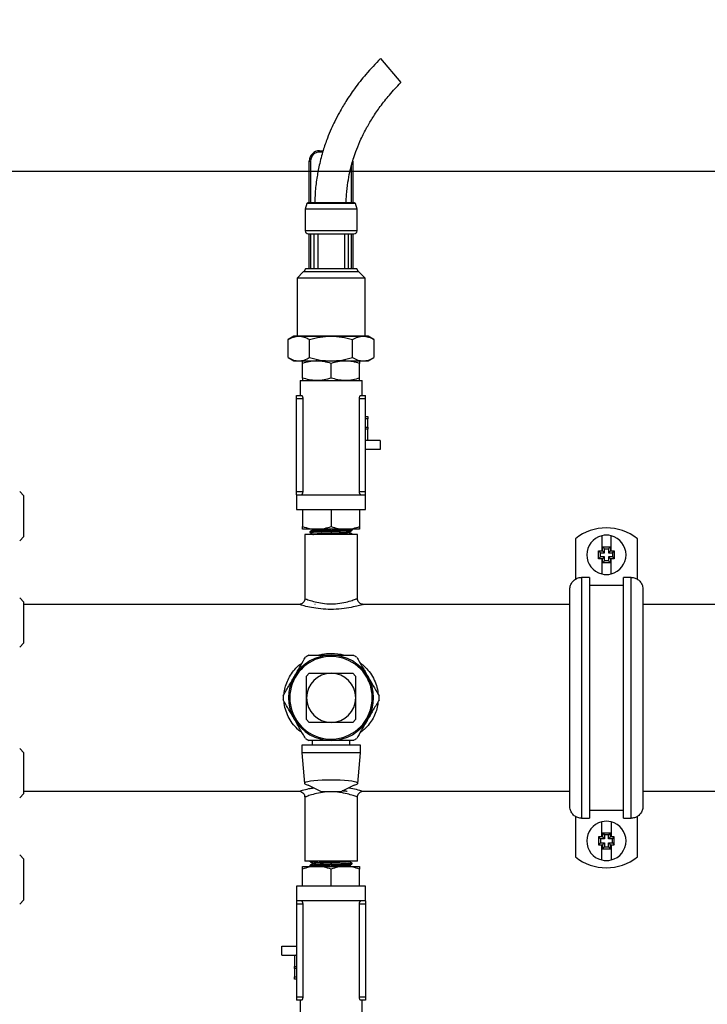
# Model space of a CAD drawing. Extents: x 0 to 16.5, y 0 to 11.7.
# Drawn here: x 5 to 5.9, y 1.9 to 3.2 of the extents above; entities that cross this region are included whole.
import ezdxf

# ---------------------------------------------------------------- set-up
doc = ezdxf.new("R2010")
doc.units = 0
doc.linetypes.add('SLD-SOLID', pattern=[0])
doc.layers.get('0').update_dxf_attribs({"linetype": 'CONTINUOUS'})
doc.layers.add('BRAND_TABLE', color=5, linetype='SLD-SOLID')
doc.styles.add('SLDTEXTSTYLE14', font='TXT', dxfattribs={"width": 0.75})
doc.dimstyles.new('SLDDIMSTYLE0', dxfattribs={"dimtxt": 0.137795, "dimasz": 0.13, "dimexe": 0, "dimexo": 0.0625, "dimgap": 0.034449, "dimtad": 1, "dimlfac": 10, "dimrnd": 1e-09, "dimzin": 12, "dimtxsty": 'SLDTEXTSTYLE14', "dimsah": 1, "dimcen": 0.09, "dimazin": 3, "dimtfac": 1, "dimtofl": 0, "dimtmove": 0, "dimatfit": 3, "dimtolj": 1, "dimtzin": 12})
doc.dimstyles.new('SLDDIMSTYLE2', dxfattribs={"dimtxt": 0.137795, "dimasz": 0.13, "dimexe": 0, "dimexo": 0.0625, "dimgap": 0.034449, "dimtad": 1, "dimlfac": 10, "dimrnd": 1e-09, "dimzin": 4, "dimtxsty": 'SLDTEXTSTYLE14', "dimsah": 1, "dimcen": 0.09, "dimazin": 3, "dimtfac": 1, "dimtofl": 0, "dimtmove": 0, "dimatfit": 3, "dimtolj": 1, "dimtzin": 12})

# ---------------------------------------------------------------- blocks, each defined once
blk = doc.blocks.new('_D_5')
at = {"layer": 'BRAND_TABLE', "color": 1}
for p, q in [((2.6075, 2.3557), (2.6075, 3.5617)), ((6.1479, 2.3557), (6.1479, 3.5617)), ((2.6075, 3.5224), (6.1479, 3.5224))]:
    blk.add_line(p, q, dxfattribs=at)
for points in [[(2.6075, 3.5224), (2.7375, 3.5024), (2.7375, 3.5424)], [(6.1479, 3.5224), (6.0179, 3.5424), (6.0179, 3.5024)]]:
    blk.add_solid(points, dxfattribs=at)
at = {"layer": 'BRAND_TABLE', "color": 1, "insert": (4.1314, 3.7), "char_height": 0.1378, "attachment_point": 1, "style": 'SLDTEXTSTYLE14'}
blk.add_mtext('35.40', dxfattribs=at)
blk = doc.blocks.new('_D_6')
at = {"layer": 'BRAND_TABLE', "color": 1}
for p, q in [((4.9308, 2.9856), (6.7397, 2.9856)), ((6.7003, 0.6296), (6.7003, 2.9856)), ((4.3294, 0.6296), (6.7397, 0.6296))]:
    blk.add_line(p, q, dxfattribs=at)
for points in [[(6.7003, 2.9856), (6.6803, 2.8556), (6.7203, 2.8556)], [(6.7003, 0.6296), (6.7203, 0.7596), (6.6803, 0.7596)]]:
    blk.add_solid(points, dxfattribs=at)
at = {"layer": 'BRAND_TABLE', "color": 1, "insert": (6.5227, 1.6583), "char_height": 0.1378, "attachment_point": 1, "rotation": 90, "style": 'SLDTEXTSTYLE14'}
blk.add_mtext('23.56', dxfattribs=at)

msp = doc.modelspace()

# ---------------------------------------------------------------- linework, layer by layer
at = {"color": 7, "linetype": 'SLD-SOLID'}
for p, q in [((5.4499, 3.1287), (5.4757, 3.0981)), ((5.3726, 3.0116), (5.3771, 3.0116)), ((5.3726, 3.0116), (5.3726, 3.0098)), ((5.3766, 3.0098), (5.3726, 3.0098)), ((5.3594, 2.9985), (5.3612, 2.9985)), ((5.3594, 2.9452), (5.3594, 2.9985)), ((5.3612, 2.9985), (5.3612, 2.9452)), ((5.4132, 2.9452), (5.4132, 2.9931)), ((5.4149, 2.9985), (5.4149, 2.9452)), ((5.3562, 2.9444), (5.3541, 2.9374)), ((5.4182, 2.9444), (5.3562, 2.9444)), ((5.4203, 2.9374), (5.4182, 2.9444)), ((5.3541, 2.9374), (5.3541, 2.9098)), ((5.4203, 2.9374), (5.3541, 2.9374)), ((5.4203, 2.9098), (5.4203, 2.9374)), ((5.3875, 2.9098), (5.3541, 2.9098)), ((5.3594, 2.8615), (5.3594, 2.9059)), ((5.3612, 2.9059), (5.3612, 2.8615)), ((5.3655, 2.8615), (5.3655, 2.9059)), ((5.3709, 2.8615), (5.3709, 2.9059)), ((5.4203, 2.9098), (5.3875, 2.9098)), ((5.4047, 2.8615), (5.4047, 2.9059)), ((5.4088, 2.9059), (5.4088, 2.8615)), ((5.4132, 2.8615), (5.4132, 2.9059)), ((5.4149, 2.9059), (5.4149, 2.8615)), ((5.3518, 2.8575), (5.3439, 2.8497)), ((5.4226, 2.8575), (5.3518, 2.8575)), ((5.3547, 2.8615), (5.3524, 2.8575)), ((5.4197, 2.8615), (5.3547, 2.8615)), ((5.4219, 2.8575), (5.4197, 2.8615)), ((5.4305, 2.8497), (5.4226, 2.8575)), ((5.3439, 2.8497), (5.3439, 2.7759)), ((5.4305, 2.8497), (5.3439, 2.8497)), ((5.4305, 2.7759), (5.4305, 2.8497)), ((5.3399, 2.7759), (5.3326, 2.7717)), ((5.3326, 2.7487), (5.3326, 2.7717)), ((5.3463, 2.7759), (5.3399, 2.7759)), ((5.3439, 2.7759), (5.4305, 2.7759)), ((5.3872, 2.7759), (5.3463, 2.7759)), ((5.3599, 2.7487), (5.3599, 2.7717)), ((5.3622, 2.7759), (5.3622, 2.7759)), ((5.4281, 2.7759), (5.3872, 2.7759)), ((5.4122, 2.7759), (5.4122, 2.7759)), ((5.4145, 2.7487), (5.4145, 2.7717)), ((5.4344, 2.7759), (5.4281, 2.7759)), ((5.4417, 2.7717), (5.4344, 2.7759)), ((5.4417, 2.7717), (5.4417, 2.7487)), ((5.3326, 2.7487), (5.3399, 2.7444)), ((5.3399, 2.7444), (5.3463, 2.7444)), ((5.3463, 2.7444), (5.3872, 2.7444)), ((5.3509, 2.7227), (5.3509, 2.7412)), ((5.3872, 2.7444), (5.4281, 2.7444)), ((5.3872, 2.7227), (5.3872, 2.7412)), ((5.4235, 2.7227), (5.4235, 2.7412)), ((5.4281, 2.7444), (5.4344, 2.7444)), ((5.4344, 2.7444), (5.4417, 2.7487)), ((5.3478, 2.7194), (5.3478, 2.7007)), ((5.3478, 2.7194), (5.4266, 2.7194)), ((5.4266, 2.7007), (5.4266, 2.7194)), ((5.3434, 2.6968), (5.3434, 2.7007)), ((5.3434, 2.7007), (5.3496, 2.7007)), ((5.3434, 2.6968), (5.3511, 2.6968)), ((5.3434, 2.5784), (5.3434, 2.6968)), ((5.3511, 2.6968), (5.3511, 2.5784)), ((5.4233, 2.5784), (5.4233, 2.6968)), ((5.4233, 2.6968), (5.4309, 2.6968)), ((5.4248, 2.7007), (5.4309, 2.7007)), ((5.4309, 2.6968), (5.4309, 2.7007)), ((5.4309, 2.5784), (5.4309, 2.6968)), ((5.4309, 2.6736), (5.4338, 2.6736)), ((5.4338, 2.671), (5.4309, 2.671)), ((5.4338, 2.6736), (5.4338, 2.671)), ((5.4338, 2.6601), (5.4338, 2.671)), ((5.4309, 2.6601), (5.4338, 2.6601)), ((5.4338, 2.6577), (5.4309, 2.6577)), ((5.4338, 2.6601), (5.4338, 2.6577)), ((5.4338, 2.6444), (5.4338, 2.6577)), ((5.4497, 2.6432), (5.4309, 2.6432)), ((5.4497, 2.6432), (5.4497, 2.6319)), ((5.4497, 2.6319), (5.4309, 2.6319)), ((4.9967, 2.5731), (4.9913, 2.5785)), ((5.3434, 2.5784), (5.3511, 2.5784)), ((5.3434, 2.5744), (5.3434, 2.5784)), ((5.4233, 2.5784), (5.4309, 2.5784)), ((5.4309, 2.5744), (5.4309, 2.5784)), ((4.9967, 2.5214), (4.9967, 2.5731)), ((5.3434, 2.5744), (5.3434, 2.5557)), ((5.3434, 2.5744), (5.3451, 2.5744)), ((5.3451, 2.5744), (5.4293, 2.5744)), ((5.4293, 2.5744), (5.4309, 2.5744)), ((5.4309, 2.5557), (5.4309, 2.5744)), ((5.3434, 2.5557), (5.4309, 2.5557)), ((5.3509, 2.5557), (5.3509, 2.5339)), ((5.3872, 2.5557), (5.3872, 2.5339)), ((5.4235, 2.5557), (5.4235, 2.5339)), ((5.369, 2.5307), (5.3509, 2.5307)), ((5.3627, 2.5305), (5.3637, 2.5299)), ((5.3637, 2.53), (5.3637, 2.5293)), ((5.4053, 2.5307), (5.369, 2.5307)), ((5.4235, 2.5307), (5.4053, 2.5307)), ((5.4141, 2.5292), (5.4142, 2.5301)), ((4.9913, 2.516), (4.9967, 2.5214)), ((5.3537, 2.5238), (5.3537, 2.4425)), ((5.4207, 2.5238), (5.3537, 2.5238)), ((5.3603, 2.5273), (5.3603, 2.5265)), ((5.4106, 2.5265), (5.4106, 2.5272)), ((5.414, 2.5238), (5.414, 2.5246)), ((5.4207, 2.4424), (5.4207, 2.5238)), ((5.6978, 2.5185), (5.6978, 2.4671)), ((5.7312, 2.5223), (5.7312, 2.503)), ((5.7432, 2.503), (5.7432, 2.5223)), ((5.7766, 2.4669), (5.7766, 2.5185)), ((5.7272, 2.503), (5.7312, 2.503)), ((5.7272, 2.493), (5.7272, 2.503)), ((5.7296, 2.5006), (5.7272, 2.503)), ((5.7312, 2.503), (5.7322, 2.503)), ((5.7322, 2.508), (5.7422, 2.508)), ((5.7322, 2.503), (5.7322, 2.508)), ((5.7346, 2.5056), (5.7322, 2.508)), ((5.7322, 2.503), (5.7346, 2.5006)), ((5.7346, 2.5056), (5.7398, 2.5056)), ((5.7346, 2.5006), (5.7346, 2.5056)), ((5.7398, 2.5056), (5.7422, 2.508)), ((5.7398, 2.5056), (5.7398, 2.5006)), ((5.7398, 2.5006), (5.7422, 2.503)), ((5.7422, 2.508), (5.7422, 2.503)), ((5.7422, 2.503), (5.7432, 2.503)), ((5.7432, 2.503), (5.7472, 2.503)), ((5.7448, 2.5006), (5.7472, 2.503)), ((5.7472, 2.503), (5.7472, 2.493)), ((5.7296, 2.4954), (5.7272, 2.493)), ((5.7312, 2.493), (5.7272, 2.493)), ((5.7296, 2.5006), (5.7346, 2.5006)), ((5.7296, 2.4954), (5.7296, 2.5006)), ((5.7346, 2.4954), (5.7296, 2.4954)), ((5.7312, 2.493), (5.7312, 2.4738)), ((5.7322, 2.493), (5.7312, 2.493)), ((5.7346, 2.4954), (5.7322, 2.493)), ((5.7322, 2.488), (5.7322, 2.493)), ((5.7346, 2.4904), (5.7322, 2.488)), ((5.7346, 2.4904), (5.7346, 2.4954)), ((5.7398, 2.4904), (5.7346, 2.4904)), ((5.7398, 2.5006), (5.7448, 2.5006)), ((5.7398, 2.4954), (5.7398, 2.4904)), ((5.7422, 2.493), (5.7398, 2.4954)), ((5.7448, 2.4954), (5.7398, 2.4954)), ((5.7398, 2.4904), (5.7422, 2.488)), ((5.7432, 2.493), (5.7422, 2.493)), ((5.7422, 2.493), (5.7422, 2.488)), ((5.7432, 2.4738), (5.7432, 2.493)), ((5.7472, 2.493), (5.7432, 2.493)), ((5.7448, 2.5006), (5.7448, 2.4954)), ((5.7448, 2.4954), (5.7472, 2.493)), ((5.7422, 2.488), (5.7322, 2.488)), ((5.7057, 2.4694), (5.7057, 2.1632)), ((5.7155, 2.4694), (5.7057, 2.4694)), ((5.7155, 2.4694), (5.7155, 2.1632)), ((5.7686, 2.4694), (5.7588, 2.4694)), ((5.7588, 2.1632), (5.7588, 2.4694)), ((5.7686, 2.1632), (5.7686, 2.4694)), ((5.6907, 2.1784), (5.6907, 2.4542)), ((5.7588, 2.4589), (5.7155, 2.4589)), ((5.7836, 2.4542), (5.7836, 2.1784)), ((4.9967, 2.4378), (4.9913, 2.4432)), ((4.9967, 2.3861), (4.9967, 2.4378)), ((5.3462, 2.435), (4.9967, 2.435)), ((5.3669, 2.435), (5.3667, 2.4351)), ((5.6907, 2.435), (5.4277, 2.435)), ((5.9495, 2.435), (5.7836, 2.435)), ((4.9913, 2.3807), (4.9967, 2.3861)), ((5.3595, 2.3475), (5.3559, 2.344)), ((5.4184, 2.344), (5.4149, 2.3475)), ((5.3559, 2.2886), (5.3595, 2.285)), ((5.4149, 2.285), (5.4184, 2.2886)), ((5.3498, 2.2563), (5.3498, 2.2465)), ((5.4246, 2.2563), (5.3498, 2.2563)), ((5.3631, 2.2622), (5.3631, 2.2563)), ((5.4112, 2.2563), (5.4112, 2.2622)), ((5.4246, 2.2465), (5.4246, 2.2563)), ((4.9967, 2.2465), (4.9913, 2.2519)), ((4.9967, 2.1948), (4.9967, 2.2465)), ((5.3498, 2.2465), (5.3532, 2.2076)), ((5.4246, 2.2465), (5.3498, 2.2465)), ((5.4212, 2.2076), (5.4246, 2.2465)), ((5.3741, 2.1973), (5.3579, 2.2055)), ((5.4165, 2.2055), (5.4002, 2.1973)), ((4.9913, 2.1894), (4.9967, 2.1948)), ((4.9967, 2.1975), (5.3467, 2.1975)), ((5.3537, 2.1902), (5.3537, 2.1088)), ((5.3741, 2.1973), (5.4002, 2.1973)), ((5.4207, 2.1088), (5.4207, 2.19)), ((5.4282, 2.1975), (5.6907, 2.1975)), ((5.7836, 2.1975), (5.9722, 2.1975)), ((5.6978, 2.1657), (5.6978, 2.1141)), ((5.7155, 2.1737), (5.7588, 2.1737)), ((5.7766, 2.1141), (5.7766, 2.1655)), ((5.7057, 2.1632), (5.7155, 2.1632)), ((5.7312, 2.1395), (5.7312, 2.1588)), ((5.7432, 2.1588), (5.7432, 2.1395)), ((5.7588, 2.1632), (5.7686, 2.1632)), ((5.7422, 2.1445), (5.7322, 2.1445)), ((5.7322, 2.1445), (5.7322, 2.1395)), ((5.7346, 2.1421), (5.7322, 2.1445)), ((5.7398, 2.1421), (5.7346, 2.1421)), ((5.7346, 2.1421), (5.7346, 2.1371)), ((5.7398, 2.1421), (5.7422, 2.1445)), ((5.7398, 2.1371), (5.7398, 2.1421)), ((5.7422, 2.1395), (5.7422, 2.1445)), ((5.7272, 2.1395), (5.7272, 2.1295)), ((5.7312, 2.1395), (5.7272, 2.1395)), ((5.7296, 2.1371), (5.7272, 2.1395)), ((5.7296, 2.132), (5.7272, 2.1295)), ((5.7272, 2.1295), (5.7312, 2.1295)), ((5.7346, 2.1371), (5.7296, 2.1371)), ((5.7296, 2.1371), (5.7296, 2.132)), ((5.7296, 2.132), (5.7346, 2.132)), ((5.7322, 2.1395), (5.7312, 2.1395)), ((5.7312, 2.1103), (5.7312, 2.1295)), ((5.7312, 2.1295), (5.7322, 2.1295)), ((5.7346, 2.1371), (5.7322, 2.1395)), ((5.7322, 2.1295), (5.7346, 2.132)), ((5.7322, 2.1295), (5.7322, 2.1245)), ((5.7346, 2.132), (5.7346, 2.127)), ((5.7422, 2.1395), (5.7398, 2.1371)), ((5.7448, 2.1371), (5.7398, 2.1371)), ((5.7398, 2.132), (5.7422, 2.1295)), ((5.7398, 2.127), (5.7398, 2.132)), ((5.7398, 2.132), (5.7448, 2.132)), ((5.7432, 2.1395), (5.7422, 2.1395)), ((5.7422, 2.1245), (5.7422, 2.1295)), ((5.7422, 2.1295), (5.7432, 2.1295)), ((5.7472, 2.1395), (5.7432, 2.1395)), ((5.7432, 2.1295), (5.7432, 2.1103)), ((5.7432, 2.1295), (5.7472, 2.1295)), ((5.7448, 2.1371), (5.7472, 2.1395)), ((5.7448, 2.132), (5.7448, 2.1371)), ((5.7448, 2.132), (5.7472, 2.1295)), ((5.7472, 2.1295), (5.7472, 2.1395)), ((4.9967, 2.1112), (4.9913, 2.1166)), ((5.7346, 2.127), (5.7322, 2.1245)), ((5.7322, 2.1245), (5.7422, 2.1245)), ((5.7346, 2.127), (5.7398, 2.127)), ((5.7398, 2.127), (5.7422, 2.1245)), ((4.9967, 2.0595), (4.9967, 2.1112)), ((5.4207, 2.1088), (5.3537, 2.1088)), ((5.3602, 2.1033), (5.3602, 2.1025)), ((5.3604, 2.1088), (5.3604, 2.108)), ((5.3638, 2.1061), (5.3638, 2.1054)), ((5.4107, 2.1026), (5.4107, 2.1033)), ((5.4117, 2.1021), (5.4107, 2.1026)), ((5.4141, 2.1052), (5.4141, 2.1061)), ((5.3509, 2.1019), (5.369, 2.1019)), ((5.3509, 2.0769), (5.3509, 2.0987)), ((5.369, 2.1019), (5.4053, 2.1019)), ((5.3872, 2.0769), (5.3872, 2.0987)), ((5.4053, 2.1019), (5.4235, 2.1019)), ((5.4235, 2.0769), (5.4235, 2.0987)), ((5.3434, 2.0769), (5.3434, 2.0581)), ((5.4309, 2.0769), (5.3434, 2.0769)), ((5.4309, 2.0581), (5.4309, 2.0769)), ((4.9913, 2.0541), (4.9967, 2.0595)), ((5.3434, 2.0581), (5.3434, 2.0542)), ((5.3451, 2.0581), (5.3434, 2.0581)), ((5.3511, 2.0542), (5.3434, 2.0542)), ((5.3434, 2.0542), (5.3434, 1.9358)), ((5.4293, 2.0581), (5.3451, 2.0581)), ((5.3511, 2.0542), (5.3511, 1.9358)), ((5.4233, 1.9358), (5.4233, 2.0542)), ((5.4309, 2.0542), (5.4233, 2.0542)), ((5.4309, 2.0581), (5.4293, 2.0581)), ((5.4309, 2.0581), (5.4309, 2.0542)), ((5.4309, 2.0542), (5.4309, 1.9358)), ((5.3247, 1.9894), (5.3247, 2.0006)), ((5.3247, 2.0006), (5.3434, 2.0006)), ((5.3247, 1.9894), (5.3434, 1.9894)), ((5.3406, 1.9882), (5.3406, 1.9749)), ((5.3406, 1.9725), (5.3406, 1.9749)), ((5.3406, 1.9749), (5.3434, 1.9749)), ((5.3406, 1.9725), (5.3406, 1.9616)), ((5.3434, 1.9725), (5.3406, 1.9725)), ((5.3406, 1.9589), (5.3406, 1.9616)), ((5.3406, 1.9616), (5.3434, 1.9616)), ((5.3434, 1.9589), (5.3406, 1.9589)), ((5.3434, 1.9358), (5.3434, 1.9319)), ((5.3511, 1.9358), (5.3434, 1.9358)), ((5.3496, 1.9319), (5.3434, 1.9319)), ((5.3478, 1.9319), (5.3478, 1.9131)), ((5.4309, 1.9358), (5.4233, 1.9358)), ((5.4309, 1.9319), (5.4248, 1.9319)), ((5.4266, 1.9131), (5.4266, 1.9319)), ((5.4309, 1.9358), (5.4309, 1.9319))]:
    msp.add_line(p, q, dxfattribs=at)
for centre, radius, start, end in [((5.3726, 2.9985), 0.0131, 90, 180), ((5.3726, 2.9985), 0.0114, 90, 180), ((5.3574, 2.9441), 0.00118, 90, 163.3008), ((5.417, 2.9441), 0.00118, 16.6992, 90), ((5.3581, 2.9098), 0.00394, 180, 270), ((5.4163, 2.9098), 0.00394, 270, 0), ((5.7372, 2.4693), 0.063, 51.3178, 128.6822), ((5.7372, 2.498), 0.025, 103.8865, 256.1135), ((5.7372, 2.498), 0.025, 76.1135, 103.8865), ((5.7372, 2.498), 0.025, 283.8865, 76.1135), ((5.7372, 2.498), 0.025, 256.1135, 283.8865), ((5.3872, 2.3163), 0.0525, 25.1962, 334.7048), ((5.3872, 2.3163), 0.0541, 90, 150), ((5.3872, 2.3163), 0.061, 117.6409, 122.3591), ((5.3872, 2.3163), 0.0541, 30, 90), ((5.3872, 2.3163), 0.061, 57.6409, 62.3591), ((5.3872, 2.3163), 0.0541, 150, 210), ((5.3872, 2.3163), 0.0312, 90, 180), ((5.3872, 2.3163), 0.0313, 0, 90), ((5.3872, 2.3163), 0.0541, 330, 30), ((5.3872, 2.3163), 0.0525, 334.7048, 25.1962), ((5.3872, 2.3163), 0.061, 177.6409, 182.3591), ((5.3872, 2.3163), 0.0312, 180, 270), ((5.3872, 2.3163), 0.0313, 270, 0), ((5.3872, 2.3163), 0.061, 357.6409, 2.3591), ((5.3872, 2.3163), 0.0541, 210, 270), ((5.3872, 2.3163), 0.0541, 270, 330), ((5.3872, 2.3163), 0.061, 237.6409, 242.3591), ((5.3872, 2.3163), 0.061, 297.6409, 302.3591), ((5.7372, 2.1345), 0.025, 103.8865, 256.1135), ((5.7372, 2.1345), 0.025, 76.1135, 103.8865), ((5.7372, 2.1345), 0.025, 283.8865, 76.1135), ((5.7372, 2.1633), 0.063, 231.3178, 308.6822), ((5.7372, 2.1345), 0.025, 256.1135, 283.8865)]:
    msp.add_arc(centre, radius, start, end, dxfattribs=at)
for centre, major_axis, ratio, start_param, end_param in [((5.4312, 2.6444), (0.00262, 0), 0.451127, 4.712389, 6.283185), ((5.3872, 2.2076), (0.034, 0), 0.123186, 5.750302, 9.957661), ((5.3432, 1.9882), (0.00263, 0), 0.451127, 1.570796, 3.141593)]:
    msp.add_ellipse(centre, major_axis=major_axis, ratio=ratio, start_param=start_param, end_param=end_param, dxfattribs=at)
for points, knots in [([(5.4499, 3.1287), (5.4436, 3.1221), (5.432, 3.1099), (5.4175, 3.0915), (5.4065, 3.0752), (5.3982, 3.0613), (5.3921, 3.0496), (5.387, 3.0386), (5.3819, 3.0264), (5.3766, 3.011), (5.3721, 2.994), (5.3688, 2.9759), (5.3668, 2.9599), (5.3666, 2.9494), (5.3665, 2.9452)], [0, 0, 0, 0, 0.132015, 0.244459, 0.339074, 0.417108, 0.479399, 0.53036, 0.593306, 0.671967, 0.766431, 0.847936, 0.939003, 1, 1, 1, 1]), ([(5.4063, 2.9452), (5.4064, 2.9487), (5.4066, 2.9575), (5.4083, 2.9706), (5.4107, 2.9835), (5.4133, 2.9939), (5.4162, 3.0036), (5.42, 3.0143), (5.4254, 3.0272), (5.4323, 3.0408), (5.4405, 3.0545), (5.45, 3.0683), (5.4617, 3.0832), (5.4708, 3.0929), (5.4757, 3.0981)], [0, 0, 0, 0, 0.060379, 0.153608, 0.229795, 0.289565, 0.340957, 0.406211, 0.487229, 0.585034, 0.670372, 0.767054, 0.87638, 1, 1, 1, 1]), ([(5.3872, 2.9452), (5.3834, 2.9452), (5.3777, 2.9452), (5.3707, 2.9452), (5.3659, 2.9452), (5.3621, 2.9452), (5.3584, 2.9452), (5.3578, 2.9452), (5.3574, 2.9452)], [0, 0, 0, 0, 0.239457, 0.368361, 0.5, 0.631639, 0.760543, 1, 1, 1, 1]), ([(5.417, 2.9452), (5.4166, 2.9452), (5.416, 2.9452), (5.4123, 2.9452), (5.4084, 2.9452), (5.4037, 2.9452), (5.3967, 2.9452), (5.3909, 2.9452), (5.3872, 2.9452)], [0, 0, 0, 0, 0.239457, 0.368361, 0.5, 0.631639, 0.760543, 1, 1, 1, 1]), ([(5.3581, 2.9059), (5.3584, 2.9059), (5.359, 2.9059), (5.3627, 2.9059), (5.3664, 2.9059), (5.3711, 2.9059), (5.3779, 2.9059), (5.3835, 2.9059), (5.3872, 2.9059)], [0, 0, 0, 0, 0.2394568, 0.3683607, 0.5, 0.6316393, 0.7605432, 1, 1, 1, 1]), ([(5.3872, 2.9059), (5.3909, 2.9059), (5.3965, 2.9059), (5.4033, 2.9059), (5.4079, 2.9059), (5.4117, 2.9059), (5.4153, 2.9059), (5.4159, 2.9059), (5.4163, 2.9059)], [0, 0, 0, 0, 0.239457, 0.368361, 0.5, 0.631639, 0.760543, 1, 1, 1, 1]), ([(5.3326, 2.7717), (5.3349, 2.7729), (5.3393, 2.7753), (5.3439, 2.7757), (5.3463, 2.7759)], [0, 0, 0, 0, 0.495458, 1, 1, 1, 1]), ([(5.3463, 2.7759), (5.3486, 2.7757), (5.3532, 2.7753), (5.3577, 2.7729), (5.3599, 2.7717)], [0, 0, 0, 0, 0.494511, 1, 1, 1, 1]), ([(5.3599, 2.7717), (5.3643, 2.7729), (5.3733, 2.7753), (5.3825, 2.7757), (5.3872, 2.7759)], [0, 0, 0, 0, 0.495458, 1, 1, 1, 1]), ([(5.3872, 2.7759), (5.3918, 2.7757), (5.401, 2.7753), (5.4099, 2.7729), (5.4145, 2.7717)], [0, 0, 0, 0, 0.494511, 1, 1, 1, 1]), ([(5.4145, 2.7717), (5.4167, 2.7729), (5.4212, 2.7753), (5.4258, 2.7757), (5.4281, 2.7759)], [0, 0, 0, 0, 0.495458, 1, 1, 1, 1]), ([(5.4281, 2.7759), (5.4304, 2.7757), (5.435, 2.7753), (5.4395, 2.7729), (5.4417, 2.7717)], [0, 0, 0, 0, 0.494511, 1, 1, 1, 1]), ([(5.3326, 2.7487), (5.3349, 2.7475), (5.3393, 2.7451), (5.3439, 2.7447), (5.3463, 2.7444)], [0, 0, 0, 0, 0.495458, 1, 1, 1, 1]), ([(5.3463, 2.7444), (5.3486, 2.7447), (5.3532, 2.7451), (5.3577, 2.7475), (5.3599, 2.7487)], [0, 0, 0, 0, 0.4945107, 1, 1, 1, 1]), ([(5.369, 2.7444), (5.3686, 2.7444), (5.3653, 2.7444), (5.3592, 2.7437), (5.3537, 2.742), (5.3509, 2.7412)], [0, 0, 0, 0, 0.070091, 0.530785, 1, 1, 1, 1]), ([(5.3509, 2.7412), (5.3509, 2.7416), (5.3509, 2.7435), (5.3509, 2.744), (5.3509, 2.7444)], [0, 0, 0, 0, 0.20892, 1, 1, 1, 1]), ([(5.3599, 2.7487), (5.3643, 2.7475), (5.3733, 2.7451), (5.3825, 2.7447), (5.3872, 2.7444)], [0, 0, 0, 0, 0.495458, 1, 1, 1, 1]), ([(5.3872, 2.7412), (5.3842, 2.7421), (5.3783, 2.7439), (5.3721, 2.7443), (5.369, 2.7444)], [0, 0, 0, 0, 0.495458, 1, 1, 1, 1]), ([(5.3872, 2.7444), (5.3918, 2.7447), (5.401, 2.7451), (5.4099, 2.7475), (5.4145, 2.7487)], [0, 0, 0, 0, 0.494511, 1, 1, 1, 1]), ([(5.4053, 2.7444), (5.4049, 2.7444), (5.4017, 2.7444), (5.3955, 2.7437), (5.39, 2.742), (5.3872, 2.7412)], [0, 0, 0, 0, 0.070091, 0.530785, 1, 1, 1, 1]), ([(5.4235, 2.7412), (5.4206, 2.7421), (5.4146, 2.7439), (5.4085, 2.7443), (5.4053, 2.7444)], [0, 0, 0, 0, 0.495458, 1, 1, 1, 1]), ([(5.4145, 2.7487), (5.4167, 2.7475), (5.4212, 2.7451), (5.4258, 2.7447), (5.4281, 2.7444)], [0, 0, 0, 0, 0.495458, 1, 1, 1, 1]), ([(5.4235, 2.7444), (5.4235, 2.744), (5.4235, 2.7435), (5.4235, 2.7416), (5.4235, 2.7412)], [0, 0, 0, 0, 0.79108, 1, 1, 1, 1]), ([(5.4281, 2.7444), (5.4304, 2.7447), (5.435, 2.7451), (5.4395, 2.7475), (5.4417, 2.7487)], [0, 0, 0, 0, 0.494511, 1, 1, 1, 1]), ([(5.369, 2.7194), (5.3686, 2.7195), (5.3653, 2.7195), (5.3592, 2.7202), (5.3537, 2.7219), (5.3509, 2.7227)], [0, 0, 0, 0, 0.070091, 0.530785, 1, 1, 1, 1]), ([(5.3509, 2.7227), (5.3509, 2.7223), (5.3509, 2.7204), (5.3509, 2.7199), (5.3509, 2.7194)], [0, 0, 0, 0, 0.20892, 1, 1, 1, 1]), ([(5.3872, 2.7227), (5.3842, 2.7218), (5.3783, 2.72), (5.3721, 2.7196), (5.369, 2.7194)], [0, 0, 0, 0, 0.495458, 1, 1, 1, 1]), ([(5.4053, 2.7194), (5.4049, 2.7195), (5.4017, 2.7195), (5.3955, 2.7202), (5.39, 2.7219), (5.3872, 2.7227)], [0, 0, 0, 0, 0.070091, 0.530785, 1, 1, 1, 1]), ([(5.4235, 2.7227), (5.4206, 2.7218), (5.4146, 2.72), (5.4085, 2.7196), (5.4053, 2.7194)], [0, 0, 0, 0, 0.495458, 1, 1, 1, 1]), ([(5.4235, 2.7194), (5.4235, 2.7199), (5.4235, 2.7204), (5.4235, 2.7223), (5.4235, 2.7227)], [0, 0, 0, 0, 0.7910798, 1, 1, 1, 1]), ([(5.3496, 2.7007), (5.3497, 2.7007), (5.35, 2.7006), (5.3504, 2.7001), (5.3508, 2.6992), (5.3511, 2.698), (5.3511, 2.6971), (5.3511, 2.6968)], [0, 0, 0, 0, 0.144761, 0.372593, 0.602944, 0.824093, 1, 1, 1, 1]), ([(5.4233, 2.6968), (5.4233, 2.697), (5.4233, 2.6976), (5.4234, 2.6986), (5.4238, 2.6996), (5.4242, 2.7004), (5.4245, 2.7007), (5.4247, 2.7007), (5.4248, 2.7007)], [0, 0, 0, 0, 0.10225, 0.293097, 0.489959, 0.701116, 0.926274, 1, 1, 1, 1]), ([(5.3511, 2.5784), (5.3511, 2.5783), (5.3511, 2.5778), (5.351, 2.577), (5.3508, 2.5759), (5.3504, 2.575), (5.35, 2.5745), (5.3497, 2.5745), (5.3496, 2.5744)], [0, 0, 0, 0, 0.028417, 0.2203948, 0.4136511, 0.6189318, 0.839452, 1, 1, 1, 1]), ([(5.4248, 2.5744), (5.4246, 2.5745), (5.4243, 2.5746), (5.4238, 2.5753), (5.4235, 2.5764), (5.4233, 2.5775), (5.4233, 2.5782), (5.4233, 2.5784)], [0, 0, 0, 0, 0.230012, 0.460018, 0.688436, 0.903404, 1, 1, 1, 1]), ([(5.3509, 2.5339), (5.3538, 2.533), (5.3598, 2.5312), (5.3659, 2.5308), (5.369, 2.5307)], [0, 0, 0, 0, 0.495458, 1, 1, 1, 1]), ([(5.3509, 2.5307), (5.3509, 2.5311), (5.3509, 2.5316), (5.3509, 2.5335), (5.3509, 2.5339)], [0, 0, 0, 0, 0.79108, 1, 1, 1, 1]), ([(5.3637, 2.5293), (5.3632, 2.529), (5.362, 2.5284), (5.3609, 2.5277), (5.3603, 2.5274)], [0, 0, 0, 0, 0.499951, 1, 1, 1, 1]), ([(5.3607, 2.5265), (5.3606, 2.5265), (5.3604, 2.5267), (5.3634, 2.5269), (5.369, 2.5272), (5.3768, 2.5275), (5.3858, 2.5278), (5.395, 2.5281), (5.4033, 2.5284), (5.4097, 2.5287), (5.4136, 2.529), (5.4138, 2.5292), (5.4139, 2.5292)], [0, 0, 0, 0, 0.0543335, 0.1615943, 0.2688927, 0.37623, 0.4836027, 0.5910111, 0.6984573, 0.8059424, 0.9134628, 1, 1, 1, 1]), ([(5.4139, 2.5302), (5.414, 2.5302), (5.4146, 2.53), (5.4133, 2.5299), (5.4098, 2.5296), (5.4037, 2.5293), (5.3955, 2.529), (5.3863, 2.5287), (5.3773, 2.5284), (5.3694, 2.5281), (5.3636, 2.5278), (5.3606, 2.5276), (5.3607, 2.5274), (5.3607, 2.5274)], [0, 0, 0, 0, 0.01685, 0.111674, 0.206499, 0.314132, 0.421731, 0.529292, 0.636815, 0.744301, 0.851752, 0.959166, 1, 1, 1, 1]), ([(5.3638, 2.53), (5.3638, 2.53), (5.3639, 2.5302), (5.3659, 2.5304), (5.3684, 2.5306), (5.3702, 2.5307), (5.3705, 2.5307)], [0, 0, 0, 0, 0.250103, 0.58466, 0.91932, 1, 1, 1, 1]), ([(5.3639, 2.5293), (5.364, 2.5294), (5.364, 2.5295), (5.3659, 2.5297), (5.3693, 2.5299), (5.374, 2.5302), (5.38, 2.5304), (5.3847, 2.5306), (5.3872, 2.5307)], [0, 0, 0, 0, 0.085744, 0.260493, 0.435295, 0.610151, 0.785061, 1, 1, 1, 1]), ([(5.369, 2.5307), (5.3695, 2.5307), (5.3727, 2.5307), (5.3789, 2.5314), (5.3844, 2.5331), (5.3872, 2.5339)], [0, 0, 0, 0, 0.070091, 0.530785, 1, 1, 1, 1]), ([(5.3872, 2.5339), (5.3901, 2.533), (5.3961, 2.5312), (5.4022, 2.5308), (5.4053, 2.5307)], [0, 0, 0, 0, 0.495458, 1, 1, 1, 1]), ([(5.4053, 2.5307), (5.4058, 2.5307), (5.409, 2.5307), (5.4152, 2.5314), (5.4207, 2.5331), (5.4235, 2.5339)], [0, 0, 0, 0, 0.0700909, 0.5307849, 1, 1, 1, 1]), ([(5.4106, 2.5271), (5.4112, 2.5275), (5.4123, 2.5282), (5.4135, 2.5289), (5.4141, 2.5292)], [0, 0, 0, 0, 0.499953, 1, 1, 1, 1]), ([(5.4235, 2.5339), (5.4235, 2.5335), (5.4235, 2.5316), (5.4235, 2.5311), (5.4235, 2.5307)], [0, 0, 0, 0, 0.20892, 1, 1, 1, 1]), ([(5.3603, 2.5264), (5.3609, 2.5261), (5.3621, 2.5254), (5.3633, 2.5247), (5.3639, 2.5244)], [0, 0, 0, 0, 0.500048, 1, 1, 1, 1]), ([(5.364, 2.5244), (5.364, 2.5245), (5.364, 2.5246), (5.3658, 2.5248), (5.3691, 2.525), (5.3737, 2.5253), (5.3792, 2.5255), (5.3853, 2.5257), (5.3914, 2.526), (5.3974, 2.5262), (5.4026, 2.5264), (5.4067, 2.5267), (5.4094, 2.5269), (5.4107, 2.5271), (5.4105, 2.5271), (5.4105, 2.5271)], [0, 0, 0, 0, 0.056788, 0.142055, 0.227349, 0.312669, 0.398015, 0.483388, 0.568787, 0.654212, 0.739664, 0.825141, 0.910646, 0.996176, 1, 1, 1, 1]), ([(5.3641, 2.5238), (5.3641, 2.5238), (5.3641, 2.5239), (5.3659, 2.5241), (5.3691, 2.5244), (5.3737, 2.5246), (5.3792, 2.5248), (5.3853, 2.5251), (5.3914, 2.5253), (5.3974, 2.5255), (5.4026, 2.5257), (5.4067, 2.526), (5.4095, 2.5262), (5.4107, 2.5264), (5.4105, 2.5265), (5.4105, 2.5265)], [0, 0, 0, 0, 0.036299, 0.121489, 0.206706, 0.291949, 0.377218, 0.462513, 0.547835, 0.633183, 0.718557, 0.803958, 0.889385, 0.974838, 1, 1, 1, 1]), ([(5.4137, 2.5246), (5.4138, 2.5246), (5.4144, 2.5245), (5.4125, 2.5242), (5.409, 2.524), (5.4054, 2.5238), (5.4041, 2.5238)], [0, 0, 0, 0, 0.091193, 0.452833, 0.814348, 1, 1, 1, 1]), ([(5.414, 2.5246), (5.4134, 2.5249), (5.4123, 2.5256), (5.4111, 2.5262), (5.4106, 2.5266)], [0, 0, 0, 0, 0.500044, 1, 1, 1, 1]), ([(5.6907, 2.4542), (5.6909, 2.4559), (5.6912, 2.4594), (5.6939, 2.4639), (5.6977, 2.4673), (5.7019, 2.4691), (5.7047, 2.4693), (5.7057, 2.4694)], [0, 0, 0, 0, 0.2172355, 0.4345134, 0.6506361, 0.8648656, 1, 1, 1, 1]), ([(5.7686, 2.4694), (5.7703, 2.4692), (5.7737, 2.4689), (5.7781, 2.4663), (5.7815, 2.4625), (5.7834, 2.4582), (5.7836, 2.4554), (5.7836, 2.4542)], [0, 0, 0, 0, 0.2123604, 0.4246958, 0.6377615, 0.8525065, 1, 1, 1, 1]), ([(5.3536, 2.4425), (5.3536, 2.4422), (5.3537, 2.4409), (5.3529, 2.4389), (5.3514, 2.437), (5.3497, 2.4358), (5.3481, 2.4352), (5.3468, 2.435), (5.3462, 2.4351), (5.346, 2.4351)], [0, 0, 0, 0, 0.092605, 0.31917, 0.525792, 0.693299, 0.834817, 0.9529, 1, 1, 1, 1]), ([(5.3537, 2.4425), (5.3541, 2.4424), (5.3548, 2.4421), (5.3605, 2.44), (5.3687, 2.4377), (5.3788, 2.4359), (5.39, 2.4355), (5.4011, 2.4367), (5.4106, 2.439), (5.4172, 2.4412), (5.4206, 2.4425), (5.4203, 2.4424), (5.4203, 2.4424)], [0, 0, 0, 0, 0.104329, 0.213841, 0.319698, 0.421073, 0.523921, 0.632157, 0.74107, 0.846788, 0.952254, 1, 1, 1, 1]), ([(5.4277, 2.4351), (5.4275, 2.4351), (5.4263, 2.4351), (5.4243, 2.4359), (5.4222, 2.4377), (5.4209, 2.44), (5.4208, 2.4417), (5.4207, 2.4424)], [0, 0, 0, 0, 0.047711, 0.315187, 0.54868, 0.790763, 1, 1, 1, 1]), ([(5.4277, 2.4349), (5.4278, 2.4349), (5.4281, 2.435), (5.4239, 2.4338), (5.4157, 2.4317), (5.4041, 2.4295), (5.3906, 2.4284), (5.377, 2.4288), (5.3647, 2.4304), (5.3546, 2.4326), (5.3476, 2.4346), (5.3467, 2.4349), (5.3462, 2.435)], [0, 0, 0, 0, 0.046467, 0.14947, 0.254038, 0.363928, 0.475264, 0.581552, 0.684974, 0.790804, 0.898406, 1, 1, 1, 1]), ([(5.3404, 2.3433), (5.3411, 2.3446), (5.3439, 2.3494), (5.3486, 2.3576), (5.3526, 2.3644), (5.3545, 2.3678)], [0, 0, 0, 0, 0.156877, 0.575821, 1, 1, 1, 1]), ([(5.3589, 2.3703), (5.3632, 2.3703), (5.3725, 2.3703), (5.3821, 2.3703), (5.3872, 2.3703)], [0, 0, 0, 0, 0.470058, 1, 1, 1, 1]), ([(5.3709, 2.3703), (5.3726, 2.3709), (5.3778, 2.3724), (5.3834, 2.3726), (5.3872, 2.3727)], [0, 0, 0, 0, 0.317376, 1, 1, 1, 1]), ([(5.3872, 2.3727), (5.3928, 2.3725), (5.3987, 2.3723), (5.4041, 2.3704), (5.4043, 2.3703)], [0, 0, 0, 0, 0.963277, 1, 1, 1, 1]), ([(5.3872, 2.3703), (5.3923, 2.3703), (5.4019, 2.3703), (5.4112, 2.3703), (5.4155, 2.3703)], [0, 0, 0, 0, 0.536066, 1, 1, 1, 1]), ([(5.4199, 2.3678), (5.4222, 2.3638), (5.4268, 2.3558), (5.4316, 2.3475), (5.434, 2.3433)], [0, 0, 0, 0, 0.4960018, 1, 1, 1, 1]), ([(5.3274, 2.3209), (5.3278, 2.3237), (5.3285, 2.3294), (5.3314, 2.3375), (5.3354, 2.3453), (5.3409, 2.3524), (5.3459, 2.3576), (5.3494, 2.36), (5.3503, 2.3606)], [0, 0, 0, 0, 0.174309, 0.355314, 0.536418, 0.732006, 0.927672, 1, 1, 1, 1]), ([(5.424, 2.3606), (5.4252, 2.3598), (5.4289, 2.3572), (5.4344, 2.3515), (5.4401, 2.3435), (5.4442, 2.3345), (5.4464, 2.3269), (5.4467, 2.3225), (5.4467, 2.3213)], [0, 0, 0, 0, 0.090007, 0.292782, 0.506964, 0.720971, 0.921711, 1, 1, 1, 1]), ([(5.3262, 2.3188), (5.3285, 2.3228), (5.3332, 2.3309), (5.338, 2.3391), (5.3404, 2.3433)], [0, 0, 0, 0, 0.496002, 1, 1, 1, 1]), ([(5.3559, 2.3163), (5.3559, 2.3218), (5.3559, 2.3311), (5.3559, 2.3402), (5.3559, 2.344)], [0, 0, 0, 0, 0.5919659, 1, 1, 1, 1]), ([(5.3595, 2.3475), (5.3607, 2.3475), (5.3699, 2.3475), (5.3792, 2.3475), (5.3872, 2.3475)], [0, 0, 0, 0, 0.1351306, 1, 1, 1, 1]), ([(5.3872, 2.3475), (5.3927, 2.3475), (5.402, 2.3475), (5.4111, 2.3475), (5.4149, 2.3475)], [0, 0, 0, 0, 0.591966, 1, 1, 1, 1]), ([(5.4184, 2.344), (5.4184, 2.3402), (5.4184, 2.3311), (5.4184, 2.3218), (5.4184, 2.3163)], [0, 0, 0, 0, 0.408034, 1, 1, 1, 1]), ([(5.4328, 2.2912), (5.4335, 2.2924), (5.4357, 2.2962), (5.438, 2.3032), (5.4395, 2.3119), (5.4396, 2.3209), (5.4379, 2.33), (5.4357, 2.3368), (5.4337, 2.3401), (5.4333, 2.3407)], [0, 0, 0, 0, 0.0827762, 0.2531055, 0.4234503, 0.5937951, 0.7755172, 0.9572393, 1, 1, 1, 1]), ([(5.434, 2.3433), (5.4348, 2.342), (5.4375, 2.3373), (5.4423, 2.329), (5.4462, 2.3222), (5.4482, 2.3188)], [0, 0, 0, 0, 0.1568768, 0.5758205, 1, 1, 1, 1]), ([(5.3559, 2.2886), (5.3559, 2.2898), (5.3559, 2.299), (5.3559, 2.3083), (5.3559, 2.3163)], [0, 0, 0, 0, 0.1351306, 1, 1, 1, 1]), ([(5.4184, 2.3163), (5.4184, 2.3083), (5.4184, 2.299), (5.4184, 2.2898), (5.4184, 2.2886)], [0, 0, 0, 0, 0.864869, 1, 1, 1, 1]), ([(5.3404, 2.2893), (5.3396, 2.2906), (5.3369, 2.2953), (5.3321, 2.3036), (5.3282, 2.3104), (5.3262, 2.3138)], [0, 0, 0, 0, 0.1568768, 0.5758205, 1, 1, 1, 1]), ([(5.3505, 2.2718), (5.3484, 2.2733), (5.3437, 2.2769), (5.3377, 2.284), (5.3325, 2.2924), (5.3291, 2.3017), (5.3274, 2.3082), (5.3274, 2.3116), (5.3274, 2.3117)], [0, 0, 0, 0, 0.1654024, 0.3756691, 0.5857965, 0.7900894, 0.9942409, 1, 1, 1, 1]), ([(5.4468, 2.3114), (5.4467, 2.3098), (5.4463, 2.3053), (5.4442, 2.2982), (5.4407, 2.2902), (5.4357, 2.2828), (5.4302, 2.2765), (5.4258, 2.2733), (5.424, 2.2719)], [0, 0, 0, 0, 0.0978191, 0.2806735, 0.4652298, 0.6498875, 0.8530847, 1, 1, 1, 1]), ([(5.4482, 2.3138), (5.4459, 2.3098), (5.4412, 2.3017), (5.4364, 2.2934), (5.434, 2.2893)], [0, 0, 0, 0, 0.496002, 1, 1, 1, 1]), ([(5.3545, 2.2647), (5.3522, 2.2687), (5.3476, 2.2768), (5.3428, 2.2851), (5.3404, 2.2893)], [0, 0, 0, 0, 0.496002, 1, 1, 1, 1]), ([(5.3872, 2.285), (5.3792, 2.285), (5.3699, 2.285), (5.3607, 2.285), (5.3595, 2.285)], [0, 0, 0, 0, 0.8648694, 1, 1, 1, 1]), ([(5.4149, 2.285), (5.4111, 2.285), (5.402, 2.285), (5.3927, 2.285), (5.3872, 2.285)], [0, 0, 0, 0, 0.408034, 1, 1, 1, 1]), ([(5.434, 2.2893), (5.4333, 2.288), (5.4305, 2.2832), (5.4257, 2.2749), (5.4218, 2.2682), (5.4199, 2.2647)], [0, 0, 0, 0, 0.156877, 0.575821, 1, 1, 1, 1]), ([(5.3872, 2.2622), (5.3846, 2.2622), (5.3796, 2.2622), (5.3701, 2.2622), (5.3632, 2.2622), (5.3589, 2.2622)], [0, 0, 0, 0, 0.267504, 0.53013, 1, 1, 1, 1]), ([(5.4155, 2.2622), (5.4152, 2.2622), (5.4104, 2.2622), (5.401, 2.2622), (5.3918, 2.2622), (5.3872, 2.2622)], [0, 0, 0, 0, 0.035912, 0.514287, 1, 1, 1, 1]), ([(5.3467, 2.1977), (5.3466, 2.1977), (5.3463, 2.1976), (5.3505, 2.1988), (5.3571, 2.2006), (5.3629, 2.2016), (5.365, 2.2019)], [0, 0, 0, 0, 0.1495611, 0.4810913, 0.817659, 1, 1, 1, 1]), ([(5.3467, 2.1975), (5.3469, 2.1975), (5.3481, 2.1975), (5.35, 2.1967), (5.3522, 2.1949), (5.3535, 2.1926), (5.3536, 2.1909), (5.3536, 2.1901)], [0, 0, 0, 0, 0.047711, 0.315187, 0.54868, 0.790763, 1, 1, 1, 1]), ([(5.4207, 2.19), (5.4203, 2.1902), (5.4196, 2.1905), (5.4139, 2.1926), (5.4057, 2.1949), (5.3956, 2.1967), (5.3844, 2.1971), (5.3733, 2.1959), (5.3638, 2.1936), (5.3572, 2.1914), (5.3538, 2.1901), (5.354, 2.1902), (5.3541, 2.1902)], [0, 0, 0, 0, 0.104329, 0.213841, 0.319698, 0.421073, 0.523921, 0.632157, 0.74107, 0.846788, 0.952254, 1, 1, 1, 1]), ([(5.4077, 2.1974), (5.4073, 2.1974), (5.4067, 2.1976), (5.4038, 2.1978), (5.4015, 2.1979), (5.4014, 2.1979)], [0, 0, 0, 0, 0.486967, 0.986673, 1, 1, 1, 1]), ([(5.4096, 2.202), (5.413, 2.2013), (5.42, 2.2), (5.4268, 2.198), (5.4277, 2.1977), (5.4282, 2.1975)], [0, 0, 0, 0, 0.328601, 0.67394, 1, 1, 1, 1]), ([(5.4208, 2.19), (5.4207, 2.1904), (5.4206, 2.1917), (5.4215, 2.1937), (5.423, 2.1956), (5.4247, 2.1968), (5.4263, 2.1974), (5.4275, 2.1976), (5.4282, 2.1975), (5.4284, 2.1975)], [0, 0, 0, 0, 0.092608, 0.319173, 0.525795, 0.693301, 0.834818, 0.952901, 1, 1, 1, 1]), ([(5.7057, 2.1632), (5.7041, 2.1634), (5.7007, 2.1637), (5.6962, 2.1663), (5.6928, 2.1701), (5.691, 2.1743), (5.6908, 2.1772), (5.6907, 2.1784)], [0, 0, 0, 0, 0.21236, 0.424696, 0.637762, 0.852506, 1, 1, 1, 1]), ([(5.7836, 2.1784), (5.7835, 2.1766), (5.7831, 2.1732), (5.7805, 2.1686), (5.7767, 2.1652), (5.7725, 2.1635), (5.7697, 2.1633), (5.7686, 2.1632)], [0, 0, 0, 0, 0.217236, 0.434513, 0.650636, 0.864866, 1, 1, 1, 1]), ([(5.3604, 2.1024), (5.3604, 2.1024), (5.3598, 2.1025), (5.3611, 2.1027), (5.3645, 2.103), (5.3707, 2.1033), (5.3789, 2.1036), (5.388, 2.1039), (5.3971, 2.1042), (5.405, 2.1045), (5.4108, 2.1048), (5.4138, 2.105), (5.4137, 2.1051), (5.4137, 2.1052)], [0, 0, 0, 0, 0.01685, 0.111674, 0.206499, 0.314132, 0.421731, 0.529292, 0.636815, 0.744301, 0.851752, 0.959166, 1, 1, 1, 1]), ([(5.3607, 2.108), (5.3606, 2.108), (5.3599, 2.1081), (5.3619, 2.1083), (5.3654, 2.1086), (5.369, 2.1087), (5.3702, 2.1088)], [0, 0, 0, 0, 0.091193, 0.452833, 0.814348, 1, 1, 1, 1]), ([(5.3638, 2.1054), (5.3632, 2.1051), (5.362, 2.1044), (5.3608, 2.1037), (5.3603, 2.1034)], [0, 0, 0, 0, 0.499953, 1, 1, 1, 1]), ([(5.3604, 2.108), (5.361, 2.1076), (5.3621, 2.107), (5.3632, 2.1063), (5.3638, 2.106)], [0, 0, 0, 0, 0.500044, 1, 1, 1, 1]), ([(5.4137, 2.1061), (5.4138, 2.1061), (5.414, 2.1059), (5.411, 2.1057), (5.4054, 2.1054), (5.3975, 2.1051), (5.3886, 2.1048), (5.3794, 2.1045), (5.3711, 2.1042), (5.3647, 2.1039), (5.3608, 2.1036), (5.3606, 2.1034), (5.3605, 2.1033)], [0, 0, 0, 0, 0.0543335, 0.1615943, 0.2688927, 0.37623, 0.4836027, 0.5910111, 0.6984573, 0.8059424, 0.9134628, 1, 1, 1, 1]), ([(5.4104, 2.1081), (5.4104, 2.1081), (5.4104, 2.108), (5.4085, 2.1078), (5.4053, 2.1075), (5.4007, 2.1073), (5.3952, 2.1071), (5.3891, 2.1068), (5.3829, 2.1066), (5.377, 2.1064), (5.3718, 2.1061), (5.3676, 2.1059), (5.365, 2.1057), (5.3637, 2.1055), (5.3638, 2.1054), (5.3638, 2.1054)], [0, 0, 0, 0, 0.0567879, 0.1420554, 0.2273491, 0.3126691, 0.3980154, 0.483388, 0.5687869, 0.6542121, 0.7396636, 0.8251415, 0.9106457, 0.9961764, 1, 1, 1, 1]), ([(5.4103, 2.1088), (5.4103, 2.1088), (5.4103, 2.1086), (5.4085, 2.1085), (5.4053, 2.1082), (5.4007, 2.108), (5.3952, 2.1078), (5.3891, 2.1075), (5.3829, 2.1073), (5.377, 2.1071), (5.3718, 2.1068), (5.3676, 2.1066), (5.3649, 2.1064), (5.3637, 2.1062), (5.3639, 2.1061), (5.3639, 2.1061)], [0, 0, 0, 0, 0.036299, 0.121489, 0.206706, 0.291949, 0.377218, 0.462513, 0.547835, 0.633183, 0.718557, 0.803958, 0.889385, 0.974838, 1, 1, 1, 1]), ([(5.4105, 2.1032), (5.4104, 2.1032), (5.4103, 2.1031), (5.4085, 2.1029), (5.4051, 2.1026), (5.4004, 2.1024), (5.3943, 2.1022), (5.3897, 2.102), (5.3872, 2.1019)], [0, 0, 0, 0, 0.085744, 0.260493, 0.435295, 0.610151, 0.785061, 1, 1, 1, 1]), ([(5.4106, 2.1026), (5.4105, 2.1025), (5.4105, 2.1024), (5.4085, 2.1022), (5.4059, 2.102), (5.4042, 2.1019), (5.4038, 2.1019)], [0, 0, 0, 0, 0.250103, 0.58466, 0.91932, 1, 1, 1, 1]), ([(5.414, 2.1062), (5.4134, 2.1065), (5.4123, 2.1072), (5.4111, 2.1079), (5.4105, 2.1082)], [0, 0, 0, 0, 0.500048, 1, 1, 1, 1]), ([(5.4107, 2.1032), (5.4112, 2.1036), (5.4124, 2.1042), (5.4135, 2.1049), (5.4141, 2.1052)], [0, 0, 0, 0, 0.499951, 1, 1, 1, 1]), ([(5.369, 2.1019), (5.3686, 2.1019), (5.3653, 2.1019), (5.3592, 2.1012), (5.3537, 2.0995), (5.3509, 2.0987)], [0, 0, 0, 0, 0.070091, 0.530785, 1, 1, 1, 1]), ([(5.3509, 2.0987), (5.3509, 2.0991), (5.3509, 2.101), (5.3509, 2.1015), (5.3509, 2.1019)], [0, 0, 0, 0, 0.20892, 1, 1, 1, 1]), ([(5.3872, 2.0987), (5.3842, 2.0996), (5.3783, 2.1014), (5.3721, 2.1017), (5.369, 2.1019)], [0, 0, 0, 0, 0.495458, 1, 1, 1, 1]), ([(5.4053, 2.1019), (5.4049, 2.1019), (5.4017, 2.1019), (5.3955, 2.1012), (5.39, 2.0995), (5.3872, 2.0987)], [0, 0, 0, 0, 0.070091, 0.530785, 1, 1, 1, 1]), ([(5.4235, 2.0987), (5.4206, 2.0996), (5.4146, 2.1014), (5.4085, 2.1017), (5.4053, 2.1019)], [0, 0, 0, 0, 0.495458, 1, 1, 1, 1]), ([(5.4235, 2.1019), (5.4235, 2.1015), (5.4235, 2.101), (5.4235, 2.0991), (5.4235, 2.0987)], [0, 0, 0, 0, 0.79108, 1, 1, 1, 1]), ([(5.3496, 2.0581), (5.3498, 2.0581), (5.3501, 2.058), (5.3505, 2.0573), (5.3509, 2.0562), (5.3511, 2.0551), (5.3511, 2.0544), (5.3511, 2.0542)], [0, 0, 0, 0, 0.230012, 0.460018, 0.688436, 0.903404, 1, 1, 1, 1]), ([(5.4233, 2.0542), (5.4233, 2.0543), (5.4233, 2.0547), (5.4234, 2.0556), (5.4236, 2.0567), (5.424, 2.0576), (5.4244, 2.0581), (5.4246, 2.0581), (5.4248, 2.0581)], [0, 0, 0, 0, 0.028417, 0.2203948, 0.4136511, 0.6189318, 0.839452, 1, 1, 1, 1]), ([(5.3511, 1.9358), (5.3511, 1.9356), (5.3511, 1.935), (5.3509, 1.934), (5.3506, 1.933), (5.3502, 1.9322), (5.3499, 1.9319), (5.3497, 1.9319), (5.3496, 1.9319)], [0, 0, 0, 0, 0.10225, 0.293097, 0.489959, 0.701116, 0.926274, 1, 1, 1, 1]), ([(5.4248, 1.9319), (5.4247, 1.9319), (5.4244, 1.9319), (5.424, 1.9324), (5.4236, 1.9334), (5.4233, 1.9346), (5.4233, 1.9354), (5.4233, 1.9358)], [0, 0, 0, 0, 0.144761, 0.372593, 0.602944, 0.824093, 1, 1, 1, 1])]:
    msp.add_open_spline(points, degree=3, knots=knots, dxfattribs=at)

# ---------------------------------------------------------------- dimensions: what is measured, and where the dimension line sits
at = {"layer": 'BRAND_TABLE', "color": 1}
for base, p1, p2, angle, dimstyle, picture, middle in [((6.1479, 3.5224), (2.6075, 2.3163), (6.1479, 2.3163), 0, 'SLDDIMSTYLE2', '_D_5', (4.3605, 3.5224)), ((6.7003, 2.9856), (4.29, 0.6296), (4.8914, 2.9856), 90, 'SLDDIMSTYLE0', '_D_6', (6.7003, 1.8874))]:
    dim = msp.add_linear_dim(base=base, p1=p1, p2=p2, angle=angle, dimstyle=dimstyle, dxfattribs=at)
    dim.commit()
    dim.dimension.update_dxf_attribs({"geometry": picture, "text_midpoint": middle, "dimtype": 160})

doc.saveas('drawing.dxf')
